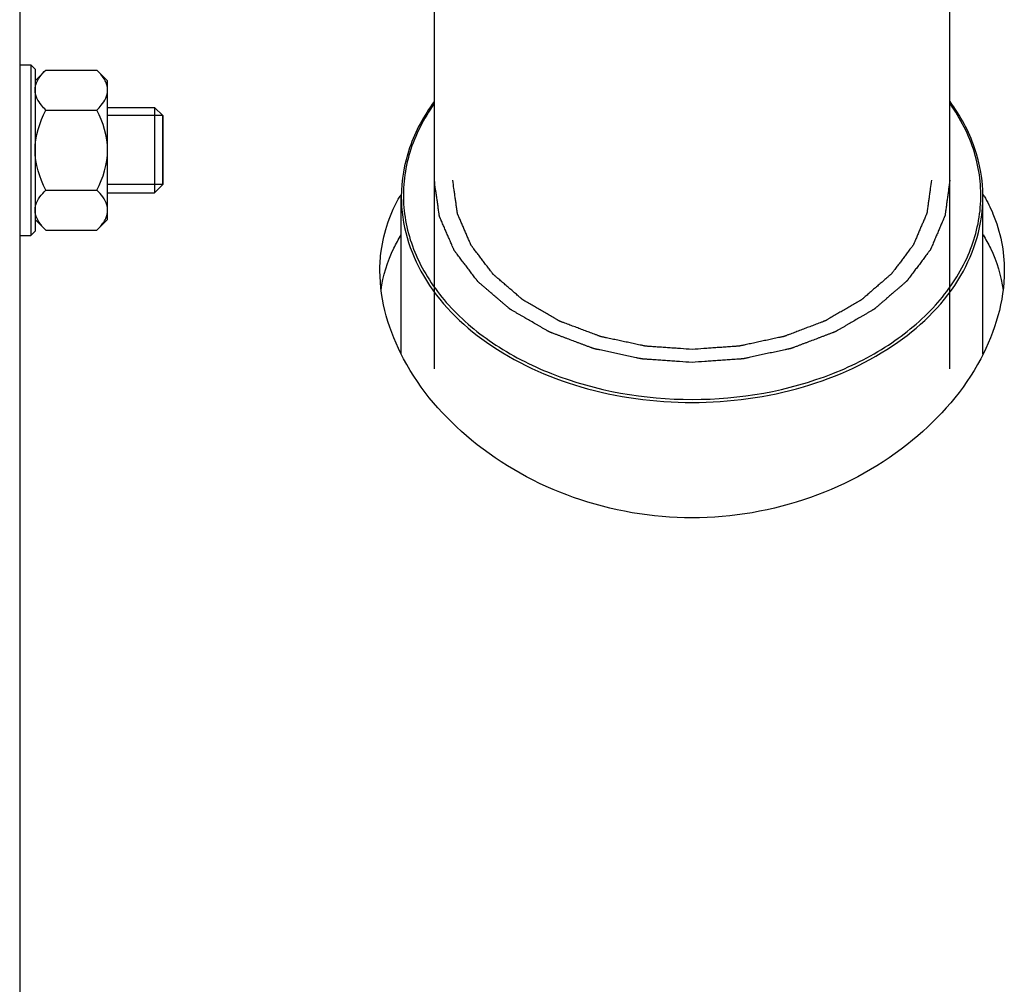
# Model space of a CAD drawing. Units: millimetres. Extents: x -1641 to 14408, y 960 to 6616.
# Drawn here: x 1225 to 1318, y 2556 to 2646 of the extents above; entities that cross this region are included whole.
import ezdxf

# ---------------------------------------------------------------- set-up
doc = ezdxf.new("R2010")
doc.units = ezdxf.units.MM
doc.header["$LTSCALE"] = 825
doc.layers.add('Grundriss', color=7, linetype='CONTINUOUS', lineweight=30)

msp = doc.modelspace()

# ---------------------------------------------------------------- linework, layer by layer
at = {"layer": 'Grundriss', "lineweight": 30}
for p, q in [((1225.25, 2690), (1225.25, 2380)), ((1264.1, 2613.489), (1264.1, 2664.898)), ((1312.4, 2613.489), (1312.4, 2664.898)), ((1225.25, 2641.995), (1226.292, 2641.995)), ((1226.292, 2641.995), (1226.292, 2625.995)), ((1226.692, 2641.595), (1226.292, 2641.995)), ((1226.692, 2641.595), (1226.692, 2626.395)), ((1227.698, 2641.501), (1226.692, 2640.495)), ((1227.698, 2641.501), (1232.486, 2641.501)), ((1233.492, 2640.495), (1232.486, 2641.501)), ((1233.492, 2627.495), (1233.492, 2640.495)), ((1227.698, 2637.748), (1232.486, 2637.748)), ((1233.492, 2637.995), (1237.885, 2637.995)), ((1237.885, 2637.995), (1237.885, 2629.995)), ((1238.65, 2637.23), (1237.885, 2637.995)), ((1238.65, 2637.23), (1233.492, 2637.23)), ((1238.65, 2637.23), (1238.65, 2630.76)), ((1238.65, 2630.76), (1238.65, 2637.23)), ((1227.698, 2630.242), (1232.486, 2630.242)), ((1238.65, 2630.76), (1233.492, 2630.76)), ((1238.65, 2630.76), (1237.885, 2629.995)), ((1233.492, 2629.995), (1237.885, 2629.995)), ((1261, 2614.859), (1261, 2629.611)), ((1315.5, 2614.859), (1315.5, 2629.611)), ((1227.698, 2626.489), (1226.692, 2627.495)), ((1233.492, 2627.495), (1232.486, 2626.489)), ((1226.692, 2626.395), (1226.292, 2625.995)), ((1227.698, 2626.489), (1232.486, 2626.489)), ((1225.25, 2625.995), (1226.292, 2625.995))]:
    msp.add_line(p, q, dxfattribs=at)
for centre, radius, start, end in [((1273.448, 2622.364), 14.539, 148.84201, 149.79348), ((1303.052, 2622.364), 14.538, 30.2066, 31.15703)]:
    msp.add_arc(centre, radius, start, end, dxfattribs=at)
for points, knots in [([(1226.692, 2639.624), (1226.692, 2639.789), (1226.809, 2640.514), (1227.303, 2641.106), (1227.698, 2641.501)], [0, 0, 0, 0, 0.228032, 1, 1, 1, 1]), ([(1233.306, 2640.408), (1233.26, 2640.505), (1233.038, 2640.905), (1232.734, 2641.253), (1232.486, 2641.501)], [0, 0, 0, 0, 0.234668, 1, 1, 1, 1]), ([(1227.698, 2637.748), (1227.556, 2637.89), (1227.072, 2638.409), (1226.692, 2639.107), (1226.692, 2639.624)], [0, 0, 0, 0, 0.279529, 1, 1, 1, 1]), ([(1232.486, 2637.748), (1232.628, 2637.89), (1233.112, 2638.409), (1233.492, 2639.107), (1233.492, 2639.624)], [0, 0, 0, 0, 0.279529, 1, 1, 1, 1]), ([(1264.084, 2638.545), (1263.116, 2637.228), (1261.56, 2634.379), (1261, 2631.167), (1261, 2629.611)], [0, 0, 0, 0, 0.51239, 1, 1, 1, 1]), ([(1264.088, 2638.351), (1263.098, 2636.961), (1261.543, 2633.937), (1260.92, 2628.894), (1262.17, 2623.922), (1265.135, 2619.421), (1269.549, 2615.65), (1277.124, 2611.767), (1283.78, 2610.625), (1288.25, 2610.625)], [0, 0, 0, 0, 0.11237, 0.219377, 0.327527, 0.442863, 0.568802, 0.705629, 1, 1, 1, 1]), ([(1288.25, 2610.625), (1292.72, 2610.625), (1299.376, 2611.767), (1306.951, 2615.65), (1311.365, 2619.421), (1314.33, 2623.922), (1315.58, 2628.894), (1314.957, 2633.937), (1313.402, 2636.961), (1312.412, 2638.351)], [0, 0, 0, 0, 0.294371, 0.431198, 0.557137, 0.672473, 0.780623, 0.88763, 1, 1, 1, 1]), ([(1315.5, 2629.611), (1315.5, 2631.167), (1314.94, 2634.379), (1313.384, 2637.227), (1312.417, 2638.545)], [0, 0, 0, 0, 0.487611, 1, 1, 1, 1]), ([(1288.25, 2614.09), (1287.859, 2614.117), (1287.273, 2614.158), (1286.491, 2614.212), (1285.905, 2614.253), (1285.416, 2614.286), (1285.025, 2614.313), (1284.732, 2614.334), (1284.439, 2614.354), (1284.194, 2614.371), (1283.999, 2614.385), (1283.852, 2614.395), (1283.73, 2614.403), (1283.645, 2614.409), (1283.596, 2614.413), (1283.559, 2614.414), (1283.524, 2614.423), (1283.477, 2614.432), (1283.395, 2614.45), (1283.277, 2614.475), (1283.136, 2614.505), (1282.948, 2614.546), (1282.713, 2614.596), (1282.431, 2614.656), (1282.149, 2614.716), (1281.773, 2614.796), (1281.303, 2614.897), (1280.833, 2614.997), (1280.457, 2615.077), (1280.175, 2615.138), (1279.893, 2615.198), (1279.658, 2615.248), (1279.47, 2615.288), (1279.353, 2615.313), (1279.259, 2615.333), (1279.188, 2615.348), (1279.129, 2615.361), (1279.083, 2615.371), (1279.046, 2615.377), (1279.015, 2615.391), (1278.971, 2615.407), (1278.917, 2615.427), (1278.852, 2615.452), (1278.765, 2615.484), (1278.657, 2615.525), (1278.484, 2615.59), (1278.267, 2615.672), (1278.007, 2615.77), (1277.747, 2615.867), (1277.4, 2615.998), (1276.966, 2616.161), (1276.533, 2616.324), (1276.186, 2616.454), (1275.926, 2616.552), (1275.666, 2616.65), (1275.449, 2616.731), (1275.276, 2616.796), (1275.167, 2616.837), (1275.081, 2616.87), (1275.016, 2616.894), (1274.962, 2616.915), (1274.923, 2616.929), (1274.902, 2616.937), (1274.885, 2616.942), (1274.871, 2616.952), (1274.852, 2616.963), (1274.818, 2616.982), (1274.77, 2617.01), (1274.712, 2617.044), (1274.634, 2617.089), (1274.538, 2617.144), (1274.383, 2617.234), (1274.19, 2617.346), (1273.958, 2617.48), (1273.726, 2617.614), (1273.416, 2617.793), (1273.029, 2618.017), (1272.643, 2618.241), (1272.333, 2618.42), (1272.101, 2618.554), (1271.869, 2618.689), (1271.676, 2618.801), (1271.521, 2618.89), (1271.425, 2618.946), (1271.347, 2618.991), (1271.289, 2619.024), (1271.241, 2619.052), (1271.207, 2619.072), (1271.188, 2619.083), (1271.173, 2619.091), (1271.162, 2619.102), (1271.146, 2619.115), (1271.119, 2619.139), (1271.08, 2619.172), (1271.033, 2619.212), (1270.971, 2619.266), (1270.893, 2619.333), (1270.768, 2619.44), (1270.612, 2619.574), (1270.425, 2619.735), (1270.238, 2619.896), (1269.989, 2620.111), (1269.678, 2620.379), (1269.366, 2620.647), (1269.117, 2620.862), (1268.93, 2621.023), (1268.743, 2621.184), (1268.587, 2621.318), (1268.462, 2621.425), (1268.384, 2621.492), (1268.322, 2621.546), (1268.275, 2621.586), (1268.236, 2621.62), (1268.209, 2621.643), (1268.194, 2621.657), (1268.181, 2621.666), (1268.173, 2621.678), (1268.161, 2621.694), (1268.141, 2621.72), (1268.112, 2621.759), (1268.077, 2621.805), (1268.031, 2621.866), (1267.973, 2621.942), (1267.88, 2622.065), (1267.764, 2622.218), (1267.625, 2622.401), (1267.486, 2622.585), (1267.3, 2622.83), (1267.068, 2623.135), (1266.836, 2623.441), (1266.65, 2623.686), (1266.511, 2623.87), (1266.372, 2624.053), (1266.256, 2624.206), (1266.163, 2624.329), (1266.105, 2624.405), (1266.059, 2624.466), (1266.024, 2624.512), (1265.995, 2624.551), (1265.975, 2624.577), (1265.963, 2624.593), (1265.954, 2624.604), (1265.949, 2624.617), (1265.942, 2624.633), (1265.929, 2624.662), (1265.911, 2624.704), (1265.89, 2624.753), (1265.861, 2624.82), (1265.825, 2624.903), (1265.768, 2625.036), (1265.696, 2625.202), (1265.61, 2625.401), (1265.524, 2625.6), (1265.409, 2625.866), (1265.265, 2626.198), (1265.122, 2626.53), (1265.007, 2626.795), (1264.921, 2626.994), (1264.835, 2627.194), (1264.763, 2627.36), (1264.706, 2627.492), (1264.67, 2627.575), (1264.641, 2627.642), (1264.619, 2627.692), (1264.602, 2627.733), (1264.589, 2627.762), (1264.582, 2627.779), (1264.575, 2627.791), (1264.575, 2627.804), (1264.572, 2627.822), (1264.568, 2627.853), (1264.562, 2627.897), (1264.554, 2627.949), (1264.544, 2628.02), (1264.532, 2628.108), (1264.512, 2628.248), (1264.487, 2628.424), (1264.457, 2628.635), (1264.428, 2628.846), (1264.388, 2629.127), (1264.338, 2629.479), (1264.279, 2629.901), (1264.199, 2630.463), (1264.14, 2630.885), (1264.1, 2631.167)], [0, 0, 0, 0, 0.03125, 0.046875, 0.0625, 0.078125, 0.085938, 0.09375, 0.101562, 0.109375, 0.113281, 0.117188, 0.121094, 0.123047, 0.124023, 0.125, 0.125977, 0.126953, 0.128906, 0.132812, 0.136719, 0.140625, 0.148438, 0.15625, 0.164062, 0.171875, 0.1875, 0.203125, 0.210938, 0.21875, 0.226562, 0.234375, 0.238281, 0.242188, 0.244141, 0.246094, 0.248047, 0.249023, 0.25, 0.250977, 0.251953, 0.253906, 0.255859, 0.257812, 0.261719, 0.265625, 0.273438, 0.28125, 0.289062, 0.296875, 0.3125, 0.328125, 0.335938, 0.34375, 0.351562, 0.359375, 0.363281, 0.367188, 0.369141, 0.371094, 0.373047, 0.374023, 0.374512, 0.375, 0.375488, 0.375977, 0.376953, 0.378906, 0.380859, 0.382812, 0.386719, 0.390625, 0.398438, 0.40625, 0.414062, 0.421875, 0.4375, 0.453125, 0.460938, 0.46875, 0.476562, 0.484375, 0.488281, 0.492188, 0.494141, 0.496094, 0.498047, 0.499023, 0.499512, 0.5, 0.500488, 0.500977, 0.501953, 0.503906, 0.505859, 0.507812, 0.511719, 0.515625, 0.523438, 0.53125, 0.539062, 0.546875, 0.5625, 0.578125, 0.585938, 0.59375, 0.601562, 0.609375, 0.613281, 0.617188, 0.619141, 0.621094, 0.623047, 0.624023, 0.624512, 0.625, 0.625488, 0.625977, 0.626953, 0.628906, 0.630859, 0.632812, 0.636719, 0.640625, 0.648438, 0.65625, 0.664062, 0.671875, 0.6875, 0.703125, 0.710938, 0.71875, 0.726562, 0.734375, 0.738281, 0.742188, 0.744141, 0.746094, 0.748047, 0.749023, 0.749512, 0.75, 0.750488, 0.750977, 0.751953, 0.753906, 0.755859, 0.757812, 0.761719, 0.765625, 0.773438, 0.78125, 0.789062, 0.796875, 0.8125, 0.828125, 0.835938, 0.84375, 0.851562, 0.859375, 0.863281, 0.867188, 0.869141, 0.871094, 0.873047, 0.874023, 0.874512, 0.875, 0.875488, 0.875977, 0.876953, 0.878906, 0.880859, 0.882812, 0.886719, 0.890625, 0.898438, 0.90625, 0.914062, 0.921875, 0.9375, 0.953125, 0.96875, 1, 1, 1, 1]), ([(1288.25, 2615.31), (1287.887, 2615.335), (1287.343, 2615.373), (1286.617, 2615.423), (1286.072, 2615.461), (1285.528, 2615.498), (1285.074, 2615.53), (1284.711, 2615.555), (1284.484, 2615.571), (1284.303, 2615.583), (1284.167, 2615.593), (1284.053, 2615.601), (1283.974, 2615.606), (1283.928, 2615.61), (1283.894, 2615.61), (1283.862, 2615.619), (1283.818, 2615.628), (1283.742, 2615.644), (1283.632, 2615.668), (1283.502, 2615.696), (1283.327, 2615.733), (1283.109, 2615.779), (1282.76, 2615.854), (1282.323, 2615.947), (1281.799, 2616.059), (1281.363, 2616.152), (1281.014, 2616.227), (1280.752, 2616.282), (1280.49, 2616.338), (1280.272, 2616.385), (1280.097, 2616.422), (1279.966, 2616.45), (1279.857, 2616.474), (1279.781, 2616.49), (1279.737, 2616.499), (1279.704, 2616.505), (1279.674, 2616.518), (1279.634, 2616.532), (1279.564, 2616.559), (1279.463, 2616.597), (1279.342, 2616.642), (1279.181, 2616.703), (1278.98, 2616.779), (1278.738, 2616.869), (1278.497, 2616.96), (1278.175, 2617.081), (1277.772, 2617.233), (1277.37, 2617.384), (1277.048, 2617.505), (1276.806, 2617.596), (1276.565, 2617.687), (1276.363, 2617.762), (1276.202, 2617.823), (1276.102, 2617.861), (1276.021, 2617.891), (1275.961, 2617.914), (1275.91, 2617.932), (1275.871, 2617.948), (1275.839, 2617.958), (1275.814, 2617.975), (1275.777, 2617.995), (1275.733, 2618.021), (1275.679, 2618.052), (1275.607, 2618.094), (1275.517, 2618.146), (1275.373, 2618.229), (1275.194, 2618.333), (1274.978, 2618.458), (1274.763, 2618.582), (1274.476, 2618.749), (1274.117, 2618.957), (1273.758, 2619.164), (1273.47, 2619.331), (1273.255, 2619.455), (1273.039, 2619.58), (1272.86, 2619.684), (1272.716, 2619.767), (1272.627, 2619.819), (1272.555, 2619.861), (1272.501, 2619.892), (1272.456, 2619.918), (1272.424, 2619.936), (1272.407, 2619.946), (1272.392, 2619.954), (1272.382, 2619.963), (1272.368, 2619.976), (1272.343, 2619.998), (1272.306, 2620.029), (1272.263, 2620.066), (1272.205, 2620.116), (1272.133, 2620.178), (1272.017, 2620.278), (1271.872, 2620.402), (1271.699, 2620.552), (1271.525, 2620.701), (1271.294, 2620.901), (1271.004, 2621.15), (1270.715, 2621.399), (1270.483, 2621.598), (1270.31, 2621.748), (1270.136, 2621.897), (1269.991, 2622.022), (1269.876, 2622.121), (1269.803, 2622.183), (1269.745, 2622.233), (1269.702, 2622.271), (1269.666, 2622.302), (1269.64, 2622.324), (1269.626, 2622.336), (1269.614, 2622.345), (1269.607, 2622.356), (1269.596, 2622.37), (1269.578, 2622.395), (1269.551, 2622.431), (1269.518, 2622.473), (1269.475, 2622.53), (1269.421, 2622.601), (1269.335, 2622.715), (1269.227, 2622.857), (1269.098, 2623.027), (1268.969, 2623.198), (1268.797, 2623.425), (1268.581, 2623.709), (1268.366, 2623.993), (1268.193, 2624.22), (1268.064, 2624.391), (1267.935, 2624.561), (1267.827, 2624.703), (1267.741, 2624.817), (1267.687, 2624.888), (1267.644, 2624.945), (1267.612, 2624.988), (1267.585, 2625.023), (1267.566, 2625.048), (1267.555, 2625.062), (1267.546, 2625.073), (1267.542, 2625.084), (1267.535, 2625.1), (1267.524, 2625.127), (1267.507, 2625.165), (1267.487, 2625.212), (1267.46, 2625.273), (1267.427, 2625.35), (1267.374, 2625.474), (1267.307, 2625.628), (1267.227, 2625.813), (1267.147, 2625.998), (1267.041, 2626.244), (1266.907, 2626.553), (1266.774, 2626.861), (1266.667, 2627.107), (1266.587, 2627.292), (1266.507, 2627.477), (1266.441, 2627.632), (1266.387, 2627.755), (1266.354, 2627.832), (1266.327, 2627.894), (1266.307, 2627.94), (1266.291, 2627.978), (1266.279, 2628.005), (1266.273, 2628.021), (1266.266, 2628.032), (1266.266, 2628.045), (1266.263, 2628.061), (1266.259, 2628.089), (1266.254, 2628.13), (1266.247, 2628.179), (1266.237, 2628.245), (1266.226, 2628.326), (1266.208, 2628.457), (1266.184, 2628.62), (1266.157, 2628.816), (1266.129, 2629.012), (1266.092, 2629.273), (1266.046, 2629.599), (1265.991, 2629.991), (1265.917, 2630.514), (1265.862, 2630.905), (1265.825, 2631.167)], [0, 0, 0, 0, 0.03125, 0.046875, 0.0625, 0.078125, 0.09375, 0.101562, 0.109375, 0.113281, 0.117188, 0.121094, 0.123047, 0.124023, 0.125, 0.125977, 0.126953, 0.128906, 0.132812, 0.136719, 0.140625, 0.148438, 0.15625, 0.171875, 0.1875, 0.203125, 0.210938, 0.21875, 0.226562, 0.234375, 0.238281, 0.242188, 0.246094, 0.248047, 0.249023, 0.25, 0.250977, 0.251953, 0.253906, 0.257812, 0.261719, 0.265625, 0.273438, 0.28125, 0.289062, 0.296875, 0.3125, 0.328125, 0.335938, 0.34375, 0.351562, 0.359375, 0.363281, 0.367188, 0.369141, 0.371094, 0.373047, 0.374023, 0.375, 0.375977, 0.376953, 0.378906, 0.380859, 0.382812, 0.386719, 0.390625, 0.398438, 0.40625, 0.414062, 0.421875, 0.4375, 0.453125, 0.460938, 0.46875, 0.476562, 0.484375, 0.488281, 0.492188, 0.494141, 0.496094, 0.498047, 0.499023, 0.499512, 0.5, 0.500488, 0.500977, 0.501953, 0.503906, 0.505859, 0.507812, 0.511719, 0.515625, 0.523438, 0.53125, 0.539062, 0.546875, 0.5625, 0.578125, 0.585938, 0.59375, 0.601562, 0.609375, 0.613281, 0.617188, 0.619141, 0.621094, 0.623047, 0.624023, 0.624512, 0.625, 0.625488, 0.625977, 0.626953, 0.628906, 0.630859, 0.632812, 0.636719, 0.640625, 0.648438, 0.65625, 0.664062, 0.671875, 0.6875, 0.703125, 0.710938, 0.71875, 0.726562, 0.734375, 0.738281, 0.742188, 0.744141, 0.746094, 0.748047, 0.749023, 0.749512, 0.75, 0.750488, 0.750977, 0.751953, 0.753906, 0.755859, 0.757812, 0.761719, 0.765625, 0.773438, 0.78125, 0.789062, 0.796875, 0.8125, 0.828125, 0.835938, 0.84375, 0.851562, 0.859375, 0.863281, 0.867188, 0.869141, 0.871094, 0.873047, 0.874023, 0.874512, 0.875, 0.875488, 0.875977, 0.876953, 0.878906, 0.880859, 0.882812, 0.886719, 0.890625, 0.898438, 0.90625, 0.914062, 0.921875, 0.9375, 0.953125, 0.96875, 1, 1, 1, 1]), ([(1312.4, 2631.167), (1312.362, 2630.89), (1312.304, 2630.476), (1312.228, 2629.923), (1312.17, 2629.508), (1312.122, 2629.163), (1312.084, 2628.886), (1312.055, 2628.679), (1312.026, 2628.472), (1312.002, 2628.299), (1311.983, 2628.161), (1311.971, 2628.074), (1311.962, 2628.005), (1311.954, 2627.953), (1311.948, 2627.91), (1311.944, 2627.88), (1311.942, 2627.863), (1311.941, 2627.85), (1311.934, 2627.837), (1311.928, 2627.821), (1311.915, 2627.792), (1311.898, 2627.75), (1311.876, 2627.7), (1311.848, 2627.634), (1311.812, 2627.551), (1311.756, 2627.418), (1311.685, 2627.251), (1311.599, 2627.052), (1311.514, 2626.853), (1311.401, 2626.587), (1311.259, 2626.254), (1311.117, 2625.922), (1311.003, 2625.656), (1310.918, 2625.457), (1310.833, 2625.257), (1310.762, 2625.091), (1310.705, 2624.958), (1310.67, 2624.875), (1310.642, 2624.809), (1310.62, 2624.759), (1310.603, 2624.717), (1310.59, 2624.688), (1310.583, 2624.672), (1310.579, 2624.659), (1310.569, 2624.648), (1310.558, 2624.632), (1310.537, 2624.606), (1310.509, 2624.567), (1310.474, 2624.521), (1310.428, 2624.46), (1310.37, 2624.383), (1310.278, 2624.261), (1310.163, 2624.107), (1310.025, 2623.923), (1309.886, 2623.74), (1309.702, 2623.494), (1309.471, 2623.188), (1309.241, 2622.881), (1309.057, 2622.636), (1308.918, 2622.452), (1308.78, 2622.268), (1308.665, 2622.115), (1308.572, 2621.992), (1308.515, 2621.916), (1308.469, 2621.854), (1308.434, 2621.808), (1308.405, 2621.77), (1308.385, 2621.743), (1308.373, 2621.728), (1308.366, 2621.716), (1308.353, 2621.706), (1308.337, 2621.692), (1308.31, 2621.669), (1308.27, 2621.634), (1308.223, 2621.593), (1308.159, 2621.539), (1308.08, 2621.47), (1307.954, 2621.361), (1307.795, 2621.224), (1307.605, 2621.06), (1307.416, 2620.896), (1307.162, 2620.677), (1306.846, 2620.404), (1306.529, 2620.131), (1306.276, 2619.912), (1306.086, 2619.748), (1305.896, 2619.584), (1305.738, 2619.447), (1305.611, 2619.338), (1305.532, 2619.269), (1305.469, 2619.215), (1305.422, 2619.174), (1305.382, 2619.139), (1305.354, 2619.115), (1305.338, 2619.102), (1305.327, 2619.091), (1305.312, 2619.083), (1305.294, 2619.072), (1305.26, 2619.053), (1305.213, 2619.025), (1305.156, 2618.992), (1305.08, 2618.948), (1304.985, 2618.893), (1304.833, 2618.805), (1304.644, 2618.695), (1304.416, 2618.563), (1304.188, 2618.43), (1303.885, 2618.254), (1303.506, 2618.034), (1303.126, 2617.813), (1302.823, 2617.637), (1302.595, 2617.505), (1302.367, 2617.373), (1302.178, 2617.263), (1302.026, 2617.174), (1301.931, 2617.119), (1301.855, 2617.075), (1301.798, 2617.042), (1301.751, 2617.015), (1301.718, 2616.995), (1301.699, 2616.985), (1301.685, 2616.976), (1301.668, 2616.97), (1301.647, 2616.962), (1301.609, 2616.947), (1301.555, 2616.927), (1301.49, 2616.902), (1301.403, 2616.869), (1301.295, 2616.828), (1301.122, 2616.763), (1300.906, 2616.681), (1300.646, 2616.582), (1300.386, 2616.484), (1300.04, 2616.353), (1299.608, 2616.189), (1299.175, 2616.025), (1298.829, 2615.893), (1298.569, 2615.795), (1298.31, 2615.696), (1298.093, 2615.614), (1297.92, 2615.549), (1297.812, 2615.508), (1297.725, 2615.475), (1297.66, 2615.45), (1297.607, 2615.43), (1297.563, 2615.414), (1297.532, 2615.4), (1297.495, 2615.394), (1297.449, 2615.383), (1297.39, 2615.371), (1297.319, 2615.356), (1297.226, 2615.335), (1297.108, 2615.31), (1296.92, 2615.269), (1296.686, 2615.219), (1296.404, 2615.158), (1296.122, 2615.097), (1295.747, 2615.016), (1295.277, 2614.914), (1294.808, 2614.812), (1294.432, 2614.731), (1294.15, 2614.67), (1293.869, 2614.609), (1293.634, 2614.559), (1293.446, 2614.518), (1293.329, 2614.493), (1293.235, 2614.472), (1293.164, 2614.457), (1293.106, 2614.444), (1293.058, 2614.435), (1293.024, 2614.425), (1292.986, 2614.425), (1292.936, 2614.42), (1292.874, 2614.416), (1292.8, 2614.411), (1292.7, 2614.404), (1292.576, 2614.395), (1292.377, 2614.381), (1292.128, 2614.364), (1291.83, 2614.343), (1291.532, 2614.322), (1291.134, 2614.293), (1290.637, 2614.258), (1290.04, 2614.216), (1289.244, 2614.16), (1288.648, 2614.118), (1288.25, 2614.09)], [0, 0, 0, 0, 0.03125, 0.046875, 0.0625, 0.078125, 0.085938, 0.09375, 0.101562, 0.109375, 0.113281, 0.117188, 0.119141, 0.121094, 0.123047, 0.124023, 0.124512, 0.125, 0.125488, 0.125977, 0.126953, 0.128906, 0.130859, 0.132812, 0.136719, 0.140625, 0.148438, 0.15625, 0.164062, 0.171875, 0.1875, 0.203125, 0.210938, 0.21875, 0.226562, 0.234375, 0.238281, 0.242188, 0.244141, 0.246094, 0.248047, 0.249023, 0.249512, 0.25, 0.250488, 0.250977, 0.251953, 0.253906, 0.255859, 0.257812, 0.261719, 0.265625, 0.273438, 0.28125, 0.289062, 0.296875, 0.3125, 0.328125, 0.335938, 0.34375, 0.351562, 0.359375, 0.363281, 0.367188, 0.369141, 0.371094, 0.373047, 0.374023, 0.374512, 0.375, 0.375488, 0.375977, 0.376953, 0.378906, 0.380859, 0.382812, 0.386719, 0.390625, 0.398438, 0.40625, 0.414062, 0.421875, 0.4375, 0.453125, 0.460938, 0.46875, 0.476562, 0.484375, 0.488281, 0.492188, 0.494141, 0.496094, 0.498047, 0.499023, 0.499512, 0.5, 0.500488, 0.500977, 0.501953, 0.503906, 0.505859, 0.507812, 0.511719, 0.515625, 0.523438, 0.53125, 0.539062, 0.546875, 0.5625, 0.578125, 0.585938, 0.59375, 0.601562, 0.609375, 0.613281, 0.617188, 0.619141, 0.621094, 0.623047, 0.624023, 0.624512, 0.625, 0.625488, 0.625977, 0.626953, 0.628906, 0.630859, 0.632812, 0.636719, 0.640625, 0.648438, 0.65625, 0.664062, 0.671875, 0.6875, 0.703125, 0.710938, 0.71875, 0.726562, 0.734375, 0.738281, 0.742188, 0.744141, 0.746094, 0.748047, 0.749023, 0.75, 0.750977, 0.751953, 0.753906, 0.755859, 0.757812, 0.761719, 0.765625, 0.773438, 0.78125, 0.789062, 0.796875, 0.8125, 0.828125, 0.835938, 0.84375, 0.851562, 0.859375, 0.863281, 0.867188, 0.869141, 0.871094, 0.873047, 0.874023, 0.875, 0.875977, 0.876953, 0.878906, 0.880859, 0.882812, 0.886719, 0.890625, 0.898438, 0.90625, 0.914062, 0.921875, 0.9375, 0.953125, 0.96875, 1, 1, 1, 1]), ([(1310.675, 2631.167), (1310.639, 2630.91), (1310.586, 2630.525), (1310.515, 2630.012), (1310.461, 2629.627), (1310.417, 2629.306), (1310.381, 2629.049), (1310.355, 2628.857), (1310.328, 2628.664), (1310.306, 2628.504), (1310.288, 2628.375), (1310.277, 2628.295), (1310.268, 2628.231), (1310.261, 2628.183), (1310.256, 2628.143), (1310.252, 2628.115), (1310.249, 2628.099), (1310.249, 2628.086), (1310.243, 2628.075), (1310.237, 2628.06), (1310.225, 2628.033), (1310.208, 2627.994), (1310.189, 2627.948), (1310.162, 2627.886), (1310.129, 2627.809), (1310.077, 2627.685), (1310.011, 2627.531), (1309.932, 2627.346), (1309.853, 2627.161), (1309.747, 2626.914), (1309.615, 2626.605), (1309.484, 2626.297), (1309.378, 2626.05), (1309.299, 2625.865), (1309.22, 2625.679), (1309.154, 2625.525), (1309.102, 2625.402), (1309.069, 2625.325), (1309.042, 2625.263), (1309.023, 2625.217), (1309.006, 2625.178), (1308.995, 2625.151), (1308.988, 2625.136), (1308.984, 2625.124), (1308.975, 2625.113), (1308.964, 2625.099), (1308.945, 2625.074), (1308.919, 2625.039), (1308.887, 2624.996), (1308.844, 2624.939), (1308.79, 2624.868), (1308.705, 2624.754), (1308.598, 2624.612), (1308.469, 2624.441), (1308.341, 2624.27), (1308.17, 2624.042), (1307.956, 2623.758), (1307.742, 2623.473), (1307.57, 2623.245), (1307.442, 2623.075), (1307.314, 2622.904), (1307.206, 2622.761), (1307.121, 2622.648), (1307.067, 2622.576), (1307.025, 2622.52), (1306.992, 2622.477), (1306.966, 2622.441), (1306.947, 2622.416), (1306.936, 2622.402), (1306.929, 2622.391), (1306.917, 2622.382), (1306.903, 2622.369), (1306.877, 2622.347), (1306.84, 2622.315), (1306.796, 2622.277), (1306.737, 2622.226), (1306.664, 2622.163), (1306.546, 2622.061), (1306.399, 2621.934), (1306.223, 2621.782), (1306.047, 2621.63), (1305.811, 2621.427), (1305.518, 2621.173), (1305.224, 2620.919), (1304.989, 2620.716), (1304.812, 2620.563), (1304.636, 2620.411), (1304.489, 2620.284), (1304.371, 2620.183), (1304.298, 2620.119), (1304.239, 2620.068), (1304.195, 2620.03), (1304.158, 2619.999), (1304.133, 2619.976), (1304.118, 2619.964), (1304.107, 2619.953), (1304.093, 2619.946), (1304.076, 2619.936), (1304.045, 2619.918), (1304.001, 2619.893), (1303.948, 2619.862), (1303.878, 2619.821), (1303.79, 2619.77), (1303.649, 2619.688), (1303.473, 2619.586), (1303.261, 2619.463), (1303.05, 2619.34), (1302.768, 2619.176), (1302.416, 2618.972), (1302.064, 2618.767), (1301.782, 2618.604), (1301.57, 2618.481), (1301.359, 2618.358), (1301.183, 2618.256), (1301.042, 2618.174), (1300.954, 2618.123), (1300.883, 2618.082), (1300.831, 2618.051), (1300.787, 2618.025), (1300.751, 2618.005), (1300.726, 2617.989), (1300.695, 2617.979), (1300.655, 2617.963), (1300.604, 2617.944), (1300.544, 2617.921), (1300.464, 2617.891), (1300.363, 2617.853), (1300.203, 2617.792), (1300.002, 2617.716), (1299.761, 2617.624), (1299.52, 2617.533), (1299.198, 2617.411), (1298.796, 2617.259), (1298.395, 2617.106), (1298.073, 2616.984), (1297.832, 2616.893), (1297.591, 2616.802), (1297.39, 2616.725), (1297.229, 2616.664), (1297.109, 2616.619), (1297.008, 2616.581), (1296.938, 2616.554), (1296.898, 2616.539), (1296.869, 2616.526), (1296.835, 2616.521), (1296.792, 2616.511), (1296.715, 2616.494), (1296.606, 2616.471), (1296.475, 2616.442), (1296.301, 2616.405), (1296.083, 2616.358), (1295.821, 2616.301), (1295.56, 2616.245), (1295.211, 2616.169), (1294.775, 2616.075), (1294.252, 2615.962), (1293.816, 2615.868), (1293.467, 2615.792), (1293.249, 2615.745), (1293.075, 2615.707), (1292.944, 2615.679), (1292.835, 2615.656), (1292.759, 2615.639), (1292.715, 2615.63), (1292.683, 2615.621), (1292.648, 2615.62), (1292.602, 2615.617), (1292.521, 2615.611), (1292.405, 2615.603), (1292.267, 2615.593), (1292.082, 2615.58), (1291.851, 2615.564), (1291.574, 2615.544), (1291.297, 2615.525), (1290.928, 2615.499), (1290.466, 2615.466), (1289.912, 2615.427), (1289.173, 2615.375), (1288.619, 2615.336), (1288.25, 2615.31)], [0, 0, 0, 0, 0.03125, 0.046875, 0.0625, 0.078125, 0.085938, 0.09375, 0.101562, 0.109375, 0.113281, 0.117188, 0.119141, 0.121094, 0.123047, 0.124023, 0.124512, 0.125, 0.125488, 0.125977, 0.126953, 0.128906, 0.130859, 0.132812, 0.136719, 0.140625, 0.148438, 0.15625, 0.164062, 0.171875, 0.1875, 0.203125, 0.210938, 0.21875, 0.226562, 0.234375, 0.238281, 0.242188, 0.244141, 0.246094, 0.248047, 0.249023, 0.249512, 0.25, 0.250488, 0.250977, 0.251953, 0.253906, 0.255859, 0.257812, 0.261719, 0.265625, 0.273438, 0.28125, 0.289062, 0.296875, 0.3125, 0.328125, 0.335938, 0.34375, 0.351562, 0.359375, 0.363281, 0.367188, 0.369141, 0.371094, 0.373047, 0.374023, 0.374512, 0.375, 0.375488, 0.375977, 0.376953, 0.378906, 0.380859, 0.382812, 0.386719, 0.390625, 0.398438, 0.40625, 0.414062, 0.421875, 0.4375, 0.453125, 0.460938, 0.46875, 0.476562, 0.484375, 0.488281, 0.492188, 0.494141, 0.496094, 0.498047, 0.499023, 0.499512, 0.5, 0.500488, 0.500977, 0.501953, 0.503906, 0.505859, 0.507812, 0.511719, 0.515625, 0.523438, 0.53125, 0.539062, 0.546875, 0.5625, 0.578125, 0.585938, 0.59375, 0.601562, 0.609375, 0.613281, 0.617188, 0.619141, 0.621094, 0.623047, 0.624023, 0.625, 0.625977, 0.626953, 0.628906, 0.630859, 0.632812, 0.636719, 0.640625, 0.648438, 0.65625, 0.664062, 0.671875, 0.6875, 0.703125, 0.710938, 0.71875, 0.726562, 0.734375, 0.738281, 0.742188, 0.746094, 0.748047, 0.749023, 0.75, 0.750977, 0.751953, 0.753906, 0.757812, 0.761719, 0.765625, 0.773438, 0.78125, 0.789062, 0.796875, 0.8125, 0.828125, 0.84375, 0.851562, 0.859375, 0.863281, 0.867188, 0.871094, 0.873047, 0.874023, 0.875, 0.875977, 0.876953, 0.878906, 0.882812, 0.886719, 0.890625, 0.898438, 0.90625, 0.914062, 0.921875, 0.9375, 0.953125, 0.96875, 1, 1, 1, 1]), ([(1226.692, 2628.366), (1226.692, 2628.53), (1226.809, 2629.256), (1227.303, 2629.848), (1227.698, 2630.242)], [0, 0, 0, 0, 0.228032, 1, 1, 1, 1]), ([(1233.492, 2628.366), (1233.492, 2628.53), (1233.375, 2629.256), (1232.881, 2629.848), (1232.486, 2630.242)], [0, 0, 0, 0, 0.228032, 1, 1, 1, 1]), ([(1259, 2622.68), (1259, 2623.298), (1259.15, 2625.729), (1259.971, 2628.111), (1260.884, 2629.679)], [0, 0, 0, 0, 0.254082, 1, 1, 1, 1]), ([(1261, 2629.611), (1261, 2627.058), (1262.658, 2621.573), (1269.008, 2615.293), (1277.928, 2611.26), (1284.74, 2610.342), (1288.25, 2610.342)], [0, 0, 0, 0, 0.209467, 0.444656, 0.71203, 1, 1, 1, 1]), ([(1288.25, 2610.342), (1291.76, 2610.342), (1298.572, 2611.26), (1307.492, 2615.293), (1313.842, 2621.573), (1315.5, 2627.058), (1315.5, 2629.611)], [0, 0, 0, 0, 0.28797, 0.555344, 0.790533, 1, 1, 1, 1]), ([(1315.616, 2629.679), (1315.925, 2629.148), (1317.018, 2626.972), (1317.5, 2624.499), (1317.5, 2622.68)], [0, 0, 0, 0, 0.252278, 1, 1, 1, 1]), ([(1227.698, 2626.489), (1227.612, 2626.575), (1227.298, 2626.905), (1227.021, 2627.279), (1226.878, 2627.582)], [0, 0, 0, 0, 0.265645, 1, 1, 1, 1]), ([(1232.486, 2626.489), (1232.572, 2626.575), (1232.886, 2626.905), (1233.163, 2627.279), (1233.306, 2627.582)], [0, 0, 0, 0, 0.265645, 1, 1, 1, 1]), ([(1259.111, 2620.858), (1259.291, 2622.221), (1259.841, 2624.028), (1260.742, 2625.639), (1260.992, 2626.037)], [0, 0, 0, 0, 0.745075, 1, 1, 1, 1]), ([(1315.508, 2626.037), (1315.758, 2625.639), (1316.659, 2624.028), (1317.209, 2622.221), (1317.389, 2620.858)], [0, 0, 0, 0, 0.25493, 1, 1, 1, 1]), ([(1288.25, 2599.524), (1284.494, 2599.524), (1277.021, 2600.8), (1267.478, 2606.119), (1260.867, 2613.657), (1259, 2619.834), (1259, 2622.68)], [0, 0, 0, 0, 0.276783, 0.546172, 0.790282, 1, 1, 1, 1]), ([(1317.5, 2622.68), (1317.5, 2619.835), (1315.634, 2613.658), (1309.022, 2606.12), (1299.479, 2600.8), (1292.006, 2599.524), (1288.25, 2599.524)], [0, 0, 0, 0, 0.209696, 0.45381, 0.723206, 1, 1, 1, 1])]:
    msp.add_open_spline(points, degree=3, knots=knots, dxfattribs=at)
for points in [[(1233.492, 2639.624), (1233.492, 2639.893), (1233.42, 2640.165), (1233.306, 2640.408)], [(1226.692, 2633.995), (1226.692, 2635.29), (1227.118, 2636.589), (1227.698, 2637.748)], [(1233.492, 2633.995), (1233.492, 2635.29), (1233.066, 2636.589), (1232.486, 2637.748)], [(1227.698, 2630.242), (1227.118, 2631.401), (1226.692, 2632.7), (1226.692, 2633.995)], [(1232.486, 2630.242), (1233.066, 2631.401), (1233.492, 2632.7), (1233.492, 2633.995)], [(1226.878, 2627.582), (1226.764, 2627.825), (1226.692, 2628.097), (1226.692, 2628.366)], [(1233.306, 2627.582), (1233.42, 2627.825), (1233.492, 2628.097), (1233.492, 2628.366)]]:
    msp.add_open_spline(points, degree=3, dxfattribs=at)

doc.saveas('drawing.dxf')
